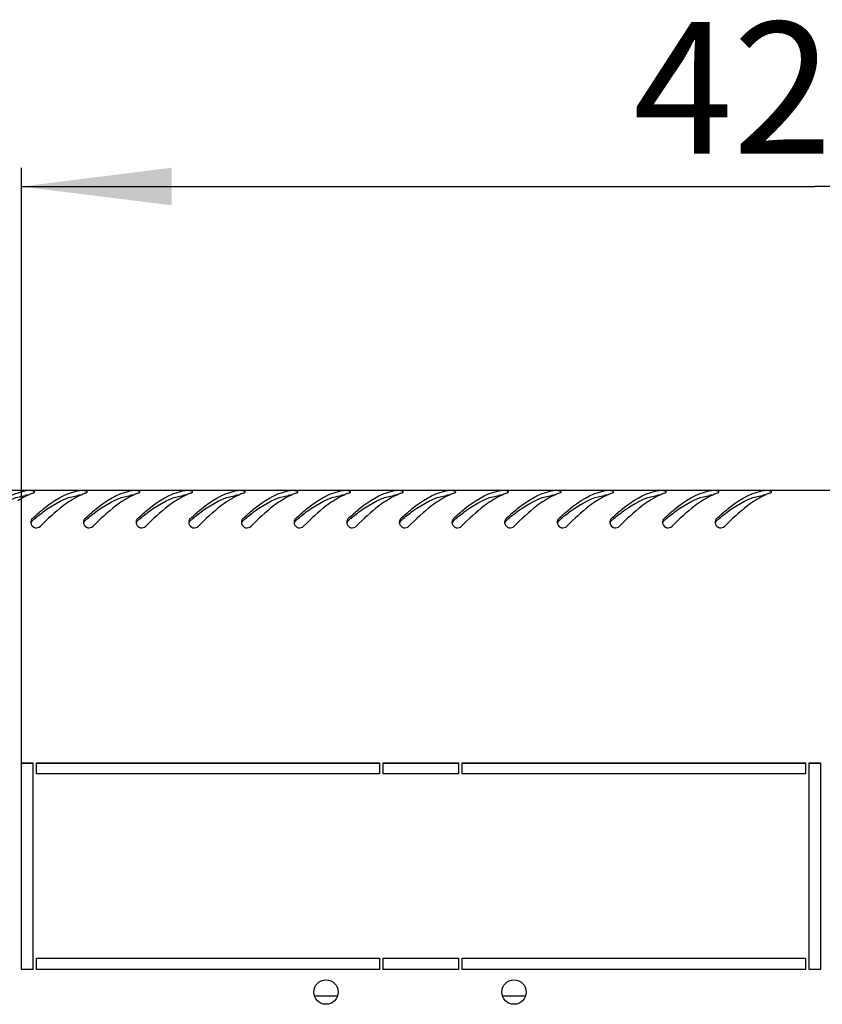
# Model space of a CAD drawing. Units: millimetres. Extents: x 0 to 594, y 0 to 420.
# Drawn here: x 34 to 55, y 95 to 121 of the extents above; entities that cross this region are included whole.
import ezdxf

# ---------------------------------------------------------------- set-up
doc = ezdxf.new("R2010")
doc.units = ezdxf.units.MM
doc.header["$LTSCALE"] = 32.67
doc.layers.get('0').update_dxf_attribs({"linetype": 'CONTINUOUS'})
doc.layers.add('02___PRT_ALL_AXES', color=7, linetype='CONTINUOUS')
doc.layers.add('07__ASM_ALL_ANNOTATION', color=7, linetype='CONTINUOUS')
doc.styles.get("Standard").update_dxf_attribs({"font": 'gost.ttf'})
doc.dimstyles.new('DIMSTYLE_5', dxfattribs={"dimtxt": 3.5, "dimasz": 4, "dimexe": 0.5, "dimexo": 0, "dimgap": 0.875, "dimtad": 1, "dimdec": 3, "dimlfac": 10, "dimtxsty": 'STANDARD', "dimblk": '_FILLED', "dimblk1": '_FILLED', "dimblk2": '_FILLED', "dimcen": 0.09, "dimadec": 0, "dimazin": 0, "dimtp": 0.8, "dimtm": 0.8, "dimtfac": 1, "dimtdec": 3, "dimtofl": 0, "dimtmove": 0, "dimatfit": 3, "dimldrblk": '_FILLED', "dimfxl": 1, "dimtolj": 1, "dimarcsym": 0})

# ---------------------------------------------------------------- blocks, each defined once
blk = doc.blocks.new('_FILLED')
at = {"color": 0, "linetype": 'ByBlock'}
blk.add_solid([(0, 0), (-1, 0.125), (-1, -0.125)], dxfattribs=at)
blk = doc.blocks.new('*D12')
at = {"layer": '07__ASM_ALL_ANNOTATION', "color": 2, "linetype": 'Continuous'}
for p, q in [((33.723, 100.978), (33.723, 116.799)), ((75.923, 100.978), (75.923, 116.799)), ((33.723, 116.299), (54.823, 116.299)), ((75.923, 116.299), (54.823, 116.299))]:
    blk.add_line(p, q, dxfattribs=at)
at = {"layer": '07__ASM_ALL_ANNOTATION', "color": 2, "linetype": 'Continuous', "xscale": 4, "yscale": 4, "zscale": 4, "rotation": 180}
blk.add_blockref('_FILLED', (33.723, 116.299), dxfattribs=at)
at = {"layer": '07__ASM_ALL_ANNOTATION', "color": 2, "linetype": 'Continuous', "xscale": 4, "yscale": 4, "zscale": 4}
blk.add_blockref('_FILLED', (75.923, 116.299), dxfattribs=at)
at = {"layer": '07__ASM_ALL_ANNOTATION', "color": 2, "linetype": 'Continuous', "insert": (53.966, 120.674), "char_height": 3.5, "width": 6.83272, "attachment_point": 2, "line_spacing_factor": 0.9}
blk.add_mtext('422', dxfattribs=at)

msp = doc.modelspace()

# ---------------------------------------------------------------- linework, layer by layer
at = {"color": 3, "linetype": 'Continuous'}
msp.add_line((25.31331, 108.22838), (84.33331, 108.22838), dxfattribs=at)
at = {"color": 7, "linetype": 'Continuous'}
for p, q in [((34.02331, 100.95338), (33.72331, 100.95338)), ((43.24831, 100.95338), (34.12331, 100.95338)), ((45.34831, 100.95338), (43.34831, 100.95338)), ((54.57331, 100.95338), (45.44831, 100.95338)), ((54.97331, 100.95338), (54.67331, 100.95338))]:
    msp.add_line(p, q, dxfattribs=at)
at = {"color": 3, "linetype": 'Continuous'}
for centre, radius, start, end in [((34.07089, 106.8997), 1.32946, 100.907582, 102.506077), ((34.59004, 106.58709), 1.6566, 109.705354, 113.644832), ((35.47089, 106.8997), 1.32946, 100.907582, 102.506077), ((35.99004, 106.58709), 1.6566, 109.705354, 113.644832), ((36.87089, 106.8997), 1.32946, 100.907582, 102.506077), ((37.39004, 106.58709), 1.6566, 109.705354, 113.644832), ((38.27089, 106.8997), 1.32946, 100.907582, 102.506077), ((38.79004, 106.58709), 1.6566, 109.705354, 113.644832), ((39.67089, 106.8997), 1.32946, 100.907582, 102.506077), ((40.19004, 106.58709), 1.6566, 109.705354, 113.644832), ((41.07089, 106.8997), 1.32946, 100.907582, 102.506077), ((41.59004, 106.58709), 1.6566, 109.705354, 113.644832), ((42.47089, 106.8997), 1.32946, 100.907582, 102.506077), ((42.99004, 106.58709), 1.6566, 109.705354, 113.644832), ((43.87089, 106.8997), 1.32946, 100.907582, 102.506077), ((44.39004, 106.58709), 1.6566, 109.705354, 113.644832), ((45.27089, 106.8997), 1.32946, 100.907582, 102.506077), ((45.79004, 106.58709), 1.6566, 109.705354, 113.644832), ((46.67089, 106.8997), 1.32946, 100.907582, 102.506077), ((47.19004, 106.58709), 1.6566, 109.705354, 113.644832), ((48.07089, 106.8997), 1.32946, 100.907582, 102.506077), ((48.59004, 106.58709), 1.6566, 109.705354, 113.644832), ((49.47089, 106.8997), 1.32946, 100.907582, 102.506077), ((49.99004, 106.58709), 1.6566, 109.705354, 113.644832), ((50.87089, 106.8997), 1.32946, 100.907582, 102.506077), ((51.39004, 106.58709), 1.6566, 109.705354, 113.644832), ((52.27089, 106.8997), 1.32946, 100.907582, 102.506077), ((52.79004, 106.58709), 1.6566, 109.705354, 113.644832), ((53.67089, 106.8997), 1.32946, 100.907582, 102.506077), ((54.19004, 106.58709), 1.6566, 109.705354, 113.644832), ((34.69746, 106.34529), 1.92122, 114.993681, 116.566712), ((34.65254, 106.44149), 1.81505, 113.608747, 114.991371), ((36.09746, 106.34529), 1.92122, 114.993681, 116.566712), ((36.05254, 106.44149), 1.81505, 113.608747, 114.991371), ((37.49746, 106.34529), 1.92122, 114.993681, 116.566712), ((37.45254, 106.44149), 1.81505, 113.608747, 114.991371), ((38.89746, 106.34529), 1.92122, 114.993681, 116.566712), ((38.85254, 106.44149), 1.81505, 113.608747, 114.991371), ((40.29746, 106.34529), 1.92122, 114.993681, 116.566712), ((40.25254, 106.44149), 1.81505, 113.608747, 114.991371), ((41.69746, 106.34529), 1.92122, 114.993681, 116.566712), ((41.65254, 106.44149), 1.81505, 113.608747, 114.991371), ((43.09746, 106.34529), 1.92122, 114.993681, 116.566712), ((43.05254, 106.44149), 1.81505, 113.608747, 114.991371), ((44.49746, 106.34529), 1.92122, 114.993681, 116.566712), ((44.45254, 106.44149), 1.81505, 113.608747, 114.991371), ((45.89746, 106.34529), 1.92122, 114.993681, 116.566712), ((45.85254, 106.44149), 1.81505, 113.608747, 114.991371), ((47.29746, 106.34529), 1.92122, 114.993681, 116.566712), ((47.25254, 106.44149), 1.81505, 113.608747, 114.991371), ((48.69746, 106.34529), 1.92122, 114.993681, 116.566712), ((48.65254, 106.44149), 1.81505, 113.608747, 114.991371), ((50.09746, 106.34529), 1.92122, 114.993681, 116.566712), ((50.05254, 106.44149), 1.81505, 113.608747, 114.991371), ((51.49746, 106.34529), 1.92122, 114.993681, 116.566712), ((51.45254, 106.44149), 1.81505, 113.608747, 114.991371), ((52.89746, 106.34529), 1.92122, 114.993681, 116.566712), ((52.85254, 106.44149), 1.81505, 113.608747, 114.991371), ((54.29746, 106.34529), 1.92122, 114.993681, 116.566712), ((54.25254, 106.44149), 1.81505, 113.608747, 114.991371), ((34.11301, 107.37111), 0.13953, 164.562782, 180.099862), ((34.11838, 107.37099), 0.14491, 180.049767, 189.138707), ((34.12064, 107.37133), 0.14719, 189.129558, 196.379219), ((35.51301, 107.37111), 0.13953, 164.562782, 180.099862), ((35.51838, 107.37099), 0.14491, 180.049767, 189.138707), ((35.52064, 107.37133), 0.14719, 189.129558, 196.379219), ((36.91301, 107.37111), 0.13953, 164.562782, 180.099862), ((36.91838, 107.37099), 0.14491, 180.049767, 189.138707), ((36.92064, 107.37133), 0.14719, 189.129558, 196.379219), ((38.31301, 107.37111), 0.13953, 164.562782, 180.099862), ((38.31838, 107.37099), 0.14491, 180.049767, 189.138707), ((38.32064, 107.37133), 0.14719, 189.129558, 196.379219), ((39.71301, 107.37111), 0.13953, 164.562782, 180.099862), ((39.71838, 107.37099), 0.14491, 180.049767, 189.138707), ((39.72064, 107.37133), 0.14719, 189.129558, 196.379219), ((41.11301, 107.37111), 0.13953, 164.562782, 180.099862), ((41.11838, 107.37099), 0.14491, 180.049767, 189.138707), ((41.12064, 107.37133), 0.14719, 189.129558, 196.379219), ((42.51301, 107.37111), 0.13953, 164.562782, 180.099862), ((42.51838, 107.37099), 0.14491, 180.049767, 189.138707), ((42.52064, 107.37133), 0.14719, 189.129558, 196.379219), ((43.91301, 107.37111), 0.13953, 164.562782, 180.099862), ((43.91838, 107.37099), 0.14491, 180.049767, 189.138707), ((43.92064, 107.37133), 0.14719, 189.129558, 196.379219), ((45.31301, 107.37111), 0.13953, 164.562782, 180.099862), ((45.31838, 107.37099), 0.14491, 180.049767, 189.138707), ((45.32064, 107.37133), 0.14719, 189.129558, 196.379219), ((46.71301, 107.37111), 0.13953, 164.562782, 180.099862), ((46.71838, 107.37099), 0.14491, 180.049767, 189.138707), ((46.72064, 107.37133), 0.14719, 189.129558, 196.379219), ((48.11301, 107.37111), 0.13953, 164.562782, 180.099862), ((48.11838, 107.37099), 0.14491, 180.049767, 189.138707), ((48.12064, 107.37133), 0.14719, 189.129558, 196.379219), ((49.51301, 107.37111), 0.13953, 164.562782, 180.099862), ((49.51838, 107.37099), 0.14491, 180.049767, 189.138707), ((49.52064, 107.37133), 0.14719, 189.129558, 196.379219), ((50.91301, 107.37111), 0.13953, 164.562782, 180.099862), ((50.91838, 107.37099), 0.14491, 180.049767, 189.138707), ((50.92064, 107.37133), 0.14719, 189.129558, 196.379219), ((52.31301, 107.37111), 0.13953, 164.562782, 180.099862), ((52.31838, 107.37099), 0.14491, 180.049767, 189.138707), ((52.32064, 107.37133), 0.14719, 189.129558, 196.379219)]:
    msp.add_arc(centre, radius, start, end, dxfattribs=at)
at = {"color": 7, "linetype": 'Continuous'}
for centre in [(38.33268, 102.38198), (39.73268, 102.38198), (41.13268, 102.38198), (42.53268, 102.38198), (43.93268, 102.38198), (45.33268, 102.38198), (46.73268, 102.38198), (48.13268, 102.38198), (49.53268, 102.38198), (50.93268, 102.38198), (52.33268, 102.38198), (53.73268, 102.38198), (55.13268, 102.38198), (56.53268, 102.38198)]:
    msp.add_arc(centre, 6.6325, 130.296487, 130.590544, dxfattribs=at)
at = {"color": 3, "linetype": 'Continuous'}
for points, knots in [([(32.61725, 107.47233), (32.71151, 107.56086), (33.05306, 107.86491), (33.46009, 108.12601), (33.78301, 108.19762)], [0, 0, 0, 0, 0.28107324, 1, 1, 1, 1]), ([(33.88526, 108.21194), (33.87334, 108.2114), (33.85128, 108.20991), (33.82932, 108.20707), (33.81933, 108.20514)], [0, 0, 0, 0, 0.53978246, 1, 1, 1, 1]), ([(34.01725, 107.47233), (34.11151, 107.56086), (34.45306, 107.86491), (34.86009, 108.12601), (35.18301, 108.19762)], [0, 0, 0, 0, 0.28107324, 1, 1, 1, 1]), ([(34.07523, 108.18025), (34.07522, 108.18656), (34.05823, 108.20084), (34.04098, 108.2034), (34.02928, 108.20555)], [0, 0, 0, 0, 0.34664764, 1, 1, 1, 1]), ([(34.03146, 108.14668), (34.03966, 108.14961), (34.05344, 108.15557), (34.06605, 108.16429), (34.0702, 108.16903)], [0, 0, 0, 0, 0.58036557, 1, 1, 1, 1]), ([(34.0702, 108.16903), (34.0717, 108.17075), (34.07416, 108.17419), (34.07523, 108.17837), (34.07523, 108.18025)], [0, 0, 0, 0, 0.54827257, 1, 1, 1, 1]), ([(35.28526, 108.21194), (35.27334, 108.2114), (35.25128, 108.20991), (35.22932, 108.20707), (35.21933, 108.20514)], [0, 0, 0, 0, 0.53978246, 1, 1, 1, 1]), ([(35.41725, 107.47233), (35.51151, 107.56086), (35.85306, 107.86491), (36.26009, 108.12601), (36.58301, 108.19762)], [0, 0, 0, 0, 0.28107324, 1, 1, 1, 1]), ([(35.47523, 108.18025), (35.47522, 108.18656), (35.45823, 108.20084), (35.44098, 108.2034), (35.42928, 108.20555)], [0, 0, 0, 0, 0.34664764, 1, 1, 1, 1]), ([(35.43146, 108.14668), (35.43966, 108.14961), (35.45344, 108.15557), (35.46605, 108.16429), (35.4702, 108.16903)], [0, 0, 0, 0, 0.58036557, 1, 1, 1, 1]), ([(35.4702, 108.16903), (35.4717, 108.17075), (35.47416, 108.17419), (35.47523, 108.17837), (35.47523, 108.18025)], [0, 0, 0, 0, 0.54827257, 1, 1, 1, 1]), ([(36.68526, 108.21194), (36.67334, 108.2114), (36.65128, 108.20991), (36.62932, 108.20707), (36.61933, 108.20514)], [0, 0, 0, 0, 0.53978246, 1, 1, 1, 1]), ([(36.81725, 107.47233), (36.91151, 107.56086), (37.25306, 107.86491), (37.66009, 108.12601), (37.98301, 108.19762)], [0, 0, 0, 0, 0.28107324, 1, 1, 1, 1]), ([(36.87523, 108.18025), (36.87522, 108.18656), (36.85823, 108.20084), (36.84098, 108.2034), (36.82928, 108.20555)], [0, 0, 0, 0, 0.34664764, 1, 1, 1, 1]), ([(36.83146, 108.14668), (36.83966, 108.14961), (36.85344, 108.15557), (36.86605, 108.16429), (36.8702, 108.16903)], [0, 0, 0, 0, 0.58036557, 1, 1, 1, 1]), ([(36.8702, 108.16903), (36.8717, 108.17075), (36.87416, 108.17419), (36.87523, 108.17837), (36.87523, 108.18025)], [0, 0, 0, 0, 0.54827257, 1, 1, 1, 1]), ([(38.08526, 108.21194), (38.07334, 108.2114), (38.05128, 108.20991), (38.02932, 108.20707), (38.01933, 108.20514)], [0, 0, 0, 0, 0.53978246, 1, 1, 1, 1]), ([(38.21725, 107.47233), (38.31151, 107.56086), (38.65306, 107.86491), (39.06009, 108.12601), (39.38301, 108.19762)], [0, 0, 0, 0, 0.28107324, 1, 1, 1, 1]), ([(38.27523, 108.18025), (38.27522, 108.18656), (38.25823, 108.20084), (38.24098, 108.2034), (38.22928, 108.20555)], [0, 0, 0, 0, 0.34664764, 1, 1, 1, 1]), ([(38.23146, 108.14668), (38.23966, 108.14961), (38.25344, 108.15557), (38.26605, 108.16429), (38.2702, 108.16903)], [0, 0, 0, 0, 0.58036557, 1, 1, 1, 1]), ([(38.2702, 108.16903), (38.2717, 108.17075), (38.27416, 108.17419), (38.27523, 108.17837), (38.27523, 108.18025)], [0, 0, 0, 0, 0.54827257, 1, 1, 1, 1]), ([(39.48526, 108.21194), (39.47334, 108.2114), (39.45128, 108.20991), (39.42932, 108.20707), (39.41933, 108.20514)], [0, 0, 0, 0, 0.53978246, 1, 1, 1, 1]), ([(39.61725, 107.47233), (39.71151, 107.56086), (40.05306, 107.86491), (40.46009, 108.12601), (40.78301, 108.19762)], [0, 0, 0, 0, 0.28107324, 1, 1, 1, 1]), ([(39.67523, 108.18025), (39.67522, 108.18656), (39.65823, 108.20084), (39.64098, 108.2034), (39.62928, 108.20555)], [0, 0, 0, 0, 0.34664764, 1, 1, 1, 1]), ([(39.63146, 108.14668), (39.63966, 108.14961), (39.65344, 108.15557), (39.66605, 108.16429), (39.6702, 108.16903)], [0, 0, 0, 0, 0.58036557, 1, 1, 1, 1]), ([(39.6702, 108.16903), (39.6717, 108.17075), (39.67416, 108.17419), (39.67523, 108.17837), (39.67523, 108.18025)], [0, 0, 0, 0, 0.54827257, 1, 1, 1, 1]), ([(40.88526, 108.21194), (40.87334, 108.2114), (40.85128, 108.20991), (40.82932, 108.20707), (40.81933, 108.20514)], [0, 0, 0, 0, 0.53978246, 1, 1, 1, 1]), ([(41.01725, 107.47233), (41.11151, 107.56086), (41.45306, 107.86491), (41.86009, 108.12601), (42.18301, 108.19762)], [0, 0, 0, 0, 0.28107324, 1, 1, 1, 1]), ([(41.07523, 108.18025), (41.07522, 108.18656), (41.05823, 108.20084), (41.04098, 108.2034), (41.02928, 108.20555)], [0, 0, 0, 0, 0.34664764, 1, 1, 1, 1]), ([(41.03146, 108.14668), (41.03966, 108.14961), (41.05344, 108.15557), (41.06605, 108.16429), (41.0702, 108.16903)], [0, 0, 0, 0, 0.58036557, 1, 1, 1, 1]), ([(41.0702, 108.16903), (41.0717, 108.17075), (41.07416, 108.17419), (41.07523, 108.17837), (41.07523, 108.18025)], [0, 0, 0, 0, 0.54827257, 1, 1, 1, 1]), ([(42.28526, 108.21194), (42.27334, 108.2114), (42.25128, 108.20991), (42.22932, 108.20707), (42.21933, 108.20514)], [0, 0, 0, 0, 0.53978246, 1, 1, 1, 1]), ([(42.41725, 107.47233), (42.51151, 107.56086), (42.85306, 107.86491), (43.26009, 108.12601), (43.58301, 108.19762)], [0, 0, 0, 0, 0.28107324, 1, 1, 1, 1]), ([(42.47523, 108.18025), (42.47522, 108.18656), (42.45823, 108.20084), (42.44098, 108.2034), (42.42928, 108.20555)], [0, 0, 0, 0, 0.34664764, 1, 1, 1, 1]), ([(42.43146, 108.14668), (42.43966, 108.14961), (42.45344, 108.15557), (42.46605, 108.16429), (42.4702, 108.16903)], [0, 0, 0, 0, 0.58036557, 1, 1, 1, 1]), ([(42.4702, 108.16903), (42.4717, 108.17075), (42.47416, 108.17419), (42.47523, 108.17837), (42.47523, 108.18025)], [0, 0, 0, 0, 0.54827257, 1, 1, 1, 1]), ([(43.68526, 108.21194), (43.67334, 108.2114), (43.65128, 108.20991), (43.62932, 108.20707), (43.61933, 108.20514)], [0, 0, 0, 0, 0.53978246, 1, 1, 1, 1]), ([(43.81725, 107.47233), (43.91151, 107.56086), (44.25306, 107.86491), (44.66009, 108.12601), (44.98301, 108.19762)], [0, 0, 0, 0, 0.28107324, 1, 1, 1, 1]), ([(43.87523, 108.18025), (43.87522, 108.18656), (43.85823, 108.20084), (43.84098, 108.2034), (43.82928, 108.20555)], [0, 0, 0, 0, 0.34664764, 1, 1, 1, 1]), ([(43.83146, 108.14668), (43.83966, 108.14961), (43.85344, 108.15557), (43.86605, 108.16429), (43.8702, 108.16903)], [0, 0, 0, 0, 0.58036557, 1, 1, 1, 1]), ([(43.8702, 108.16903), (43.8717, 108.17075), (43.87416, 108.17419), (43.87523, 108.17837), (43.87523, 108.18025)], [0, 0, 0, 0, 0.54827257, 1, 1, 1, 1]), ([(45.08526, 108.21194), (45.07334, 108.2114), (45.05128, 108.20991), (45.02932, 108.20707), (45.01933, 108.20514)], [0, 0, 0, 0, 0.53978246, 1, 1, 1, 1]), ([(45.21725, 107.47233), (45.31151, 107.56086), (45.65306, 107.86491), (46.06009, 108.12601), (46.38301, 108.19762)], [0, 0, 0, 0, 0.28107324, 1, 1, 1, 1]), ([(45.27523, 108.18025), (45.27522, 108.18656), (45.25823, 108.20084), (45.24098, 108.2034), (45.22928, 108.20555)], [0, 0, 0, 0, 0.34664764, 1, 1, 1, 1]), ([(45.23146, 108.14668), (45.23966, 108.14961), (45.25344, 108.15557), (45.26605, 108.16429), (45.2702, 108.16903)], [0, 0, 0, 0, 0.58036557, 1, 1, 1, 1]), ([(45.2702, 108.16903), (45.2717, 108.17075), (45.27416, 108.17419), (45.27523, 108.17837), (45.27523, 108.18025)], [0, 0, 0, 0, 0.54827257, 1, 1, 1, 1]), ([(46.48526, 108.21194), (46.47334, 108.2114), (46.45128, 108.20991), (46.42932, 108.20707), (46.41933, 108.20514)], [0, 0, 0, 0, 0.53978246, 1, 1, 1, 1]), ([(46.61725, 107.47233), (46.71151, 107.56086), (47.05306, 107.86491), (47.46009, 108.12601), (47.78301, 108.19762)], [0, 0, 0, 0, 0.28107324, 1, 1, 1, 1]), ([(46.67523, 108.18025), (46.67522, 108.18656), (46.65823, 108.20084), (46.64098, 108.2034), (46.62928, 108.20555)], [0, 0, 0, 0, 0.34664764, 1, 1, 1, 1]), ([(46.63146, 108.14668), (46.63966, 108.14961), (46.65344, 108.15557), (46.66605, 108.16429), (46.6702, 108.16903)], [0, 0, 0, 0, 0.58036557, 1, 1, 1, 1]), ([(46.6702, 108.16903), (46.6717, 108.17075), (46.67416, 108.17419), (46.67523, 108.17837), (46.67523, 108.18025)], [0, 0, 0, 0, 0.54827257, 1, 1, 1, 1]), ([(47.88526, 108.21194), (47.87334, 108.2114), (47.85128, 108.20991), (47.82932, 108.20707), (47.81933, 108.20514)], [0, 0, 0, 0, 0.53978246, 1, 1, 1, 1]), ([(48.01725, 107.47233), (48.11151, 107.56086), (48.45306, 107.86491), (48.86009, 108.12601), (49.18301, 108.19762)], [0, 0, 0, 0, 0.28107324, 1, 1, 1, 1]), ([(48.07523, 108.18025), (48.07522, 108.18656), (48.05823, 108.20084), (48.04098, 108.2034), (48.02928, 108.20555)], [0, 0, 0, 0, 0.34664764, 1, 1, 1, 1]), ([(48.03146, 108.14668), (48.03966, 108.14961), (48.05344, 108.15557), (48.06605, 108.16429), (48.0702, 108.16903)], [0, 0, 0, 0, 0.58036557, 1, 1, 1, 1]), ([(48.0702, 108.16903), (48.0717, 108.17075), (48.07416, 108.17419), (48.07523, 108.17837), (48.07523, 108.18025)], [0, 0, 0, 0, 0.54827257, 1, 1, 1, 1]), ([(49.28526, 108.21194), (49.27334, 108.2114), (49.25128, 108.20991), (49.22932, 108.20707), (49.21933, 108.20514)], [0, 0, 0, 0, 0.53978246, 1, 1, 1, 1]), ([(49.41725, 107.47233), (49.51151, 107.56086), (49.85306, 107.86491), (50.26009, 108.12601), (50.58301, 108.19762)], [0, 0, 0, 0, 0.28107324, 1, 1, 1, 1]), ([(49.47523, 108.18025), (49.47522, 108.18656), (49.45823, 108.20084), (49.44098, 108.2034), (49.42928, 108.20555)], [0, 0, 0, 0, 0.34664764, 1, 1, 1, 1]), ([(49.43146, 108.14668), (49.43966, 108.14961), (49.45344, 108.15557), (49.46605, 108.16429), (49.4702, 108.16903)], [0, 0, 0, 0, 0.58036557, 1, 1, 1, 1]), ([(49.4702, 108.16903), (49.4717, 108.17075), (49.47416, 108.17419), (49.47523, 108.17837), (49.47523, 108.18025)], [0, 0, 0, 0, 0.54827257, 1, 1, 1, 1]), ([(50.68526, 108.21194), (50.67334, 108.2114), (50.65128, 108.20991), (50.62932, 108.20707), (50.61933, 108.20514)], [0, 0, 0, 0, 0.53978246, 1, 1, 1, 1]), ([(50.81725, 107.47233), (50.91151, 107.56086), (51.25306, 107.86491), (51.66009, 108.12601), (51.98301, 108.19762)], [0, 0, 0, 0, 0.28107324, 1, 1, 1, 1]), ([(50.87523, 108.18025), (50.87522, 108.18656), (50.85823, 108.20084), (50.84098, 108.2034), (50.82928, 108.20555)], [0, 0, 0, 0, 0.34664764, 1, 1, 1, 1]), ([(50.83146, 108.14668), (50.83966, 108.14961), (50.85344, 108.15557), (50.86605, 108.16429), (50.8702, 108.16903)], [0, 0, 0, 0, 0.58036557, 1, 1, 1, 1]), ([(50.8702, 108.16903), (50.8717, 108.17075), (50.87416, 108.17419), (50.87523, 108.17837), (50.87523, 108.18025)], [0, 0, 0, 0, 0.54827257, 1, 1, 1, 1]), ([(52.08526, 108.21194), (52.07334, 108.2114), (52.05128, 108.20991), (52.02932, 108.20707), (52.01933, 108.20514)], [0, 0, 0, 0, 0.53978246, 1, 1, 1, 1]), ([(52.21725, 107.47233), (52.31151, 107.56086), (52.65306, 107.86491), (53.06009, 108.12601), (53.38301, 108.19762)], [0, 0, 0, 0, 0.28107324, 1, 1, 1, 1]), ([(52.27523, 108.18025), (52.27522, 108.18656), (52.25823, 108.20084), (52.24098, 108.2034), (52.22928, 108.20555)], [0, 0, 0, 0, 0.34664764, 1, 1, 1, 1]), ([(52.23146, 108.14668), (52.23966, 108.14961), (52.25344, 108.15557), (52.26605, 108.16429), (52.2702, 108.16903)], [0, 0, 0, 0, 0.58036557, 1, 1, 1, 1]), ([(52.2702, 108.16903), (52.2717, 108.17075), (52.27416, 108.17419), (52.27523, 108.17837), (52.27523, 108.18025)], [0, 0, 0, 0, 0.54827257, 1, 1, 1, 1]), ([(53.48526, 108.21194), (53.47334, 108.2114), (53.45128, 108.20991), (53.42932, 108.20707), (53.41933, 108.20514)], [0, 0, 0, 0, 0.53978246, 1, 1, 1, 1]), ([(53.67523, 108.18025), (53.67522, 108.18656), (53.65823, 108.20084), (53.64098, 108.2034), (53.62928, 108.20555)], [0, 0, 0, 0, 0.34664764, 1, 1, 1, 1]), ([(53.63146, 108.14668), (53.63966, 108.14961), (53.65344, 108.15557), (53.66605, 108.16429), (53.6702, 108.16903)], [0, 0, 0, 0, 0.58036557, 1, 1, 1, 1]), ([(53.6702, 108.16903), (53.6717, 108.17075), (53.67416, 108.17419), (53.67523, 108.17837), (53.67523, 108.18025)], [0, 0, 0, 0, 0.54827257, 1, 1, 1, 1]), ([(35.03078, 107.94531), (34.96208, 107.90143), (34.67535, 107.69877), (34.41942, 107.4565), (34.22938, 107.26591)], [0, 0, 0, 0, 0.23247403, 1, 1, 1, 1]), ([(36.43078, 107.94531), (36.36208, 107.90143), (36.07535, 107.69877), (35.81942, 107.4565), (35.62938, 107.26591)], [0, 0, 0, 0, 0.23247403, 1, 1, 1, 1]), ([(37.83078, 107.94531), (37.76208, 107.90143), (37.47535, 107.69877), (37.21942, 107.4565), (37.02938, 107.26591)], [0, 0, 0, 0, 0.23247403, 1, 1, 1, 1]), ([(39.23078, 107.94531), (39.16208, 107.90143), (38.87535, 107.69877), (38.61942, 107.4565), (38.42938, 107.26591)], [0, 0, 0, 0, 0.23247403, 1, 1, 1, 1]), ([(40.63078, 107.94531), (40.56208, 107.90143), (40.27535, 107.69877), (40.01942, 107.4565), (39.82938, 107.26591)], [0, 0, 0, 0, 0.23247403, 1, 1, 1, 1]), ([(42.03078, 107.94531), (41.96208, 107.90143), (41.67535, 107.69877), (41.41942, 107.4565), (41.22938, 107.26591)], [0, 0, 0, 0, 0.23247403, 1, 1, 1, 1]), ([(43.43078, 107.94531), (43.36208, 107.90143), (43.07535, 107.69877), (42.81942, 107.4565), (42.62938, 107.26591)], [0, 0, 0, 0, 0.23247403, 1, 1, 1, 1]), ([(44.83078, 107.94531), (44.76208, 107.90143), (44.47535, 107.69877), (44.21942, 107.4565), (44.02938, 107.26591)], [0, 0, 0, 0, 0.23247403, 1, 1, 1, 1]), ([(46.23078, 107.94531), (46.16208, 107.90143), (45.87535, 107.69877), (45.61942, 107.4565), (45.42938, 107.26591)], [0, 0, 0, 0, 0.23247403, 1, 1, 1, 1]), ([(47.63078, 107.94531), (47.56208, 107.90143), (47.27535, 107.69877), (47.01942, 107.4565), (46.82938, 107.26591)], [0, 0, 0, 0, 0.23247403, 1, 1, 1, 1]), ([(49.03078, 107.94531), (48.96208, 107.90143), (48.67535, 107.69877), (48.41942, 107.4565), (48.22938, 107.26591)], [0, 0, 0, 0, 0.23247403, 1, 1, 1, 1]), ([(50.43078, 107.94531), (50.36208, 107.90143), (50.07535, 107.69877), (49.81942, 107.4565), (49.62938, 107.26591)], [0, 0, 0, 0, 0.23247403, 1, 1, 1, 1]), ([(51.83078, 107.94531), (51.76208, 107.90143), (51.47535, 107.69877), (51.21942, 107.4565), (51.02938, 107.26591)], [0, 0, 0, 0, 0.23247403, 1, 1, 1, 1]), ([(53.23078, 107.94531), (53.16208, 107.90143), (52.87535, 107.69877), (52.61942, 107.4565), (52.42938, 107.26591)], [0, 0, 0, 0, 0.23247403, 1, 1, 1, 1])]:
    msp.add_open_spline(points, degree=3, knots=knots, dxfattribs=at)
for points in [[(34.02928, 108.20555), (33.98201, 108.21423), (33.93327, 108.21412), (33.88526, 108.21194)], [(35.42928, 108.20555), (35.38201, 108.21423), (35.33327, 108.21412), (35.28526, 108.21194)], [(36.82928, 108.20555), (36.78201, 108.21423), (36.73327, 108.21412), (36.68526, 108.21194)], [(38.22928, 108.20555), (38.18201, 108.21423), (38.13327, 108.21412), (38.08526, 108.21194)], [(39.62928, 108.20555), (39.58201, 108.21423), (39.53327, 108.21412), (39.48526, 108.21194)], [(41.02928, 108.20555), (40.98201, 108.21423), (40.93327, 108.21412), (40.88526, 108.21194)], [(42.42928, 108.20555), (42.38201, 108.21423), (42.33327, 108.21412), (42.28526, 108.21194)], [(43.82928, 108.20555), (43.78201, 108.21423), (43.73327, 108.21412), (43.68526, 108.21194)], [(45.22928, 108.20555), (45.18201, 108.21423), (45.13327, 108.21412), (45.08526, 108.21194)], [(46.62928, 108.20555), (46.58201, 108.21423), (46.53327, 108.21412), (46.48526, 108.21194)], [(48.02928, 108.20555), (47.98201, 108.21423), (47.93327, 108.21412), (47.88526, 108.21194)], [(49.42928, 108.20555), (49.38201, 108.21423), (49.33327, 108.21412), (49.28526, 108.21194)], [(50.82928, 108.20555), (50.78201, 108.21423), (50.73327, 108.21412), (50.68526, 108.21194)], [(52.22928, 108.20555), (52.18201, 108.21423), (52.13327, 108.21412), (52.08526, 108.21194)], [(53.62928, 108.20555), (53.58201, 108.21423), (53.53327, 108.21412), (53.48526, 108.21194)], [(33.83822, 108.06366), (33.76701, 108.02806), (33.69787, 107.98816), (33.63078, 107.94531)], [(35.23822, 108.06366), (35.16701, 108.02806), (35.09787, 107.98816), (35.03078, 107.94531)], [(36.63822, 108.06366), (36.56701, 108.02806), (36.49787, 107.98816), (36.43078, 107.94531)], [(38.03822, 108.06366), (37.96701, 108.02806), (37.89787, 107.98816), (37.83078, 107.94531)], [(39.43822, 108.06366), (39.36701, 108.02806), (39.29787, 107.98816), (39.23078, 107.94531)], [(40.83822, 108.06366), (40.76701, 108.02806), (40.69787, 107.98816), (40.63078, 107.94531)], [(42.23822, 108.06366), (42.16701, 108.02806), (42.09787, 107.98816), (42.03078, 107.94531)], [(43.63822, 108.06366), (43.56701, 108.02806), (43.49787, 107.98816), (43.43078, 107.94531)], [(45.03822, 108.06366), (44.96701, 108.02806), (44.89787, 107.98816), (44.83078, 107.94531)], [(46.43822, 108.06366), (46.36701, 108.02806), (46.29787, 107.98816), (46.23078, 107.94531)], [(47.83822, 108.06366), (47.76701, 108.02806), (47.69787, 107.98816), (47.63078, 107.94531)], [(49.23822, 108.06366), (49.16701, 108.02806), (49.09787, 107.98816), (49.03078, 107.94531)], [(50.63822, 108.06366), (50.56701, 108.02806), (50.49787, 107.98816), (50.43078, 107.94531)], [(52.03822, 108.06366), (51.96701, 108.02806), (51.89787, 107.98816), (51.83078, 107.94531)], [(53.43822, 108.06366), (53.36701, 108.02806), (53.29787, 107.98816), (53.23078, 107.94531)], [(34.01725, 107.47233), (33.99905, 107.45525), (33.98518, 107.4323), (33.97851, 107.40825)], [(35.41725, 107.47233), (35.39905, 107.45525), (35.38518, 107.4323), (35.37851, 107.40825)], [(36.81725, 107.47233), (36.79905, 107.45525), (36.78518, 107.4323), (36.77851, 107.40825)], [(38.21725, 107.47233), (38.19905, 107.45525), (38.18518, 107.4323), (38.17851, 107.40825)], [(39.61725, 107.47233), (39.59905, 107.45525), (39.58518, 107.4323), (39.57851, 107.40825)], [(41.01725, 107.47233), (40.99905, 107.45525), (40.98518, 107.4323), (40.97851, 107.40825)], [(42.41725, 107.47233), (42.39905, 107.45525), (42.38518, 107.4323), (42.37851, 107.40825)], [(43.81725, 107.47233), (43.79905, 107.45525), (43.78518, 107.4323), (43.77851, 107.40825)], [(45.21725, 107.47233), (45.19905, 107.45525), (45.18518, 107.4323), (45.17851, 107.40825)], [(46.61725, 107.47233), (46.59905, 107.45525), (46.58518, 107.4323), (46.57851, 107.40825)], [(48.01725, 107.47233), (47.99905, 107.45525), (47.98518, 107.4323), (47.97851, 107.40825)], [(49.41725, 107.47233), (49.39905, 107.45525), (49.38518, 107.4323), (49.37851, 107.40825)], [(50.81725, 107.47233), (50.79905, 107.45525), (50.78518, 107.4323), (50.77851, 107.40825)], [(52.21725, 107.47233), (52.19905, 107.45525), (52.18518, 107.4323), (52.17851, 107.40825)], [(33.97942, 107.32982), (33.99337, 107.28234), (34.03815, 107.23888), (34.08607, 107.22653)], [(34.08607, 107.22653), (34.13404, 107.21416), (34.1944, 107.23083), (34.22938, 107.26591)], [(35.37942, 107.32982), (35.39337, 107.28234), (35.43815, 107.23888), (35.48607, 107.22653)], [(35.48607, 107.22653), (35.53404, 107.21416), (35.5944, 107.23083), (35.62938, 107.26591)], [(36.77942, 107.32982), (36.79337, 107.28234), (36.83815, 107.23888), (36.88607, 107.22653)], [(36.88607, 107.22653), (36.93404, 107.21416), (36.9944, 107.23083), (37.02938, 107.26591)], [(38.17942, 107.32982), (38.19337, 107.28234), (38.23815, 107.23888), (38.28607, 107.22653)], [(38.28607, 107.22653), (38.33404, 107.21416), (38.3944, 107.23083), (38.42938, 107.26591)], [(39.57942, 107.32982), (39.59337, 107.28234), (39.63815, 107.23888), (39.68607, 107.22653)], [(39.68607, 107.22653), (39.73404, 107.21416), (39.7944, 107.23083), (39.82938, 107.26591)], [(40.97942, 107.32982), (40.99337, 107.28234), (41.03815, 107.23888), (41.08607, 107.22653)], [(41.08607, 107.22653), (41.13404, 107.21416), (41.1944, 107.23083), (41.22938, 107.26591)], [(42.37942, 107.32982), (42.39337, 107.28234), (42.43815, 107.23888), (42.48607, 107.22653)], [(42.48607, 107.22653), (42.53404, 107.21416), (42.5944, 107.23083), (42.62938, 107.26591)], [(43.77942, 107.32982), (43.79337, 107.28234), (43.83815, 107.23888), (43.88607, 107.22653)], [(43.88607, 107.22653), (43.93404, 107.21416), (43.9944, 107.23083), (44.02938, 107.26591)], [(45.17942, 107.32982), (45.19337, 107.28234), (45.23815, 107.23888), (45.28607, 107.22653)], [(45.28607, 107.22653), (45.33404, 107.21416), (45.3944, 107.23083), (45.42938, 107.26591)], [(46.57942, 107.32982), (46.59337, 107.28234), (46.63815, 107.23888), (46.68607, 107.22653)], [(46.68607, 107.22653), (46.73404, 107.21416), (46.7944, 107.23083), (46.82938, 107.26591)], [(47.97942, 107.32982), (47.99337, 107.28234), (48.03815, 107.23888), (48.08607, 107.22653)], [(48.08607, 107.22653), (48.13404, 107.21416), (48.1944, 107.23083), (48.22938, 107.26591)], [(49.37942, 107.32982), (49.39337, 107.28234), (49.43815, 107.23888), (49.48607, 107.22653)], [(49.48607, 107.22653), (49.53404, 107.21416), (49.5944, 107.23083), (49.62938, 107.26591)], [(50.77942, 107.32982), (50.79337, 107.28234), (50.83815, 107.23888), (50.88607, 107.22653)], [(50.88607, 107.22653), (50.93404, 107.21416), (50.9944, 107.23083), (51.02938, 107.26591)], [(52.17942, 107.32982), (52.19337, 107.28234), (52.23815, 107.23888), (52.28607, 107.22653)], [(52.28607, 107.22653), (52.33404, 107.21416), (52.3944, 107.23083), (52.42938, 107.26591)]]:
    msp.add_open_spline(points, degree=3, dxfattribs=at)
at = {"color": 7, "linetype": 'Continuous'}
for points in [[(32.64315, 107.44064), (32.73845, 107.52144), (33.08742, 107.80141), (33.4994, 108.03095), (33.81933, 108.08718)], [(34.04315, 107.44064), (34.13845, 107.52144), (34.48742, 107.80141), (34.8994, 108.03095), (35.21933, 108.08718)], [(35.44315, 107.44064), (35.53845, 107.52144), (35.88742, 107.80141), (36.2994, 108.03095), (36.61933, 108.08718)], [(36.84315, 107.44064), (36.93845, 107.52144), (37.28742, 107.80141), (37.6994, 108.03095), (38.01933, 108.08718)], [(38.24315, 107.44064), (38.33845, 107.52144), (38.68742, 107.80141), (39.0994, 108.03095), (39.41933, 108.08718)], [(39.64315, 107.44064), (39.73845, 107.52144), (40.08742, 107.80141), (40.4994, 108.03095), (40.81933, 108.08718)], [(41.04315, 107.44064), (41.13845, 107.52144), (41.48742, 107.80141), (41.8994, 108.03095), (42.21933, 108.08718)], [(42.44315, 107.44064), (42.53845, 107.52144), (42.88742, 107.80141), (43.2994, 108.03095), (43.61933, 108.08718)], [(43.84315, 107.44064), (43.93845, 107.52144), (44.28742, 107.80141), (44.6994, 108.03095), (45.01933, 108.08718)], [(45.24315, 107.44064), (45.33845, 107.52144), (45.68742, 107.80141), (46.0994, 108.03095), (46.41933, 108.08718)], [(46.64315, 107.44064), (46.73845, 107.52144), (47.08742, 107.80141), (47.4994, 108.03095), (47.81933, 108.08718)], [(48.04315, 107.44064), (48.13845, 107.52144), (48.48742, 107.80141), (48.8994, 108.03095), (49.21933, 108.08718)], [(49.44315, 107.44064), (49.53845, 107.52144), (49.88742, 107.80141), (50.2994, 108.03095), (50.61933, 108.08718)], [(50.84315, 107.44064), (50.93845, 107.52144), (51.28742, 107.80141), (51.6994, 108.03095), (52.01933, 108.08718)], [(52.24315, 107.44064), (52.33845, 107.52144), (52.68742, 107.80141), (53.0994, 108.03095), (53.41933, 108.08718)]]:
    msp.add_open_spline(points, degree=3, knots=[0, 0, 0, 0, 0.27779357, 1, 1, 1, 1], dxfattribs=at)
for points in [[(33.88679, 108.09345), (33.86423, 108.09255), (33.84157, 108.09109), (33.81933, 108.08718)], [(35.28679, 108.09345), (35.26423, 108.09255), (35.24157, 108.09109), (35.21933, 108.08718)], [(36.68679, 108.09345), (36.66423, 108.09255), (36.64157, 108.09109), (36.61933, 108.08718)], [(38.08679, 108.09345), (38.06423, 108.09255), (38.04157, 108.09109), (38.01933, 108.08718)], [(39.48679, 108.09345), (39.46423, 108.09255), (39.44157, 108.09109), (39.41933, 108.08718)], [(40.88679, 108.09345), (40.86423, 108.09255), (40.84157, 108.09109), (40.81933, 108.08718)], [(42.28679, 108.09345), (42.26423, 108.09255), (42.24157, 108.09109), (42.21933, 108.08718)], [(43.68679, 108.09345), (43.66423, 108.09255), (43.64157, 108.09109), (43.61933, 108.08718)], [(45.08679, 108.09345), (45.06423, 108.09255), (45.04157, 108.09109), (45.01933, 108.08718)], [(46.48679, 108.09345), (46.46423, 108.09255), (46.44157, 108.09109), (46.41933, 108.08718)], [(47.88679, 108.09345), (47.86423, 108.09255), (47.84157, 108.09109), (47.81933, 108.08718)], [(49.28679, 108.09345), (49.26423, 108.09255), (49.24157, 108.09109), (49.21933, 108.08718)], [(50.68679, 108.09345), (50.66423, 108.09255), (50.64157, 108.09109), (50.61933, 108.08718)], [(52.08679, 108.09345), (52.06423, 108.09255), (52.04157, 108.09109), (52.01933, 108.08718)], [(53.48679, 108.09345), (53.46423, 108.09255), (53.44157, 108.09109), (53.41933, 108.08718)], [(34.01725, 107.41856), (33.99983, 107.40364), (33.98584, 107.38329), (33.97893, 107.36143)], [(35.41725, 107.41856), (35.39983, 107.40364), (35.38584, 107.38329), (35.37893, 107.36143)], [(36.81725, 107.41856), (36.79983, 107.40364), (36.78584, 107.38329), (36.77893, 107.36143)], [(38.21725, 107.41856), (38.19983, 107.40364), (38.18584, 107.38329), (38.17893, 107.36143)], [(39.61725, 107.41856), (39.59983, 107.40364), (39.58584, 107.38329), (39.57893, 107.36143)], [(41.01725, 107.41856), (40.99983, 107.40364), (40.98584, 107.38329), (40.97893, 107.36143)], [(42.41725, 107.41856), (42.39983, 107.40364), (42.38584, 107.38329), (42.37893, 107.36143)], [(43.81725, 107.41856), (43.79983, 107.40364), (43.78584, 107.38329), (43.77893, 107.36143)], [(45.21725, 107.41856), (45.19983, 107.40364), (45.18584, 107.38329), (45.17893, 107.36143)], [(46.61725, 107.41856), (46.59983, 107.40364), (46.58584, 107.38329), (46.57893, 107.36143)], [(48.01725, 107.41856), (47.99983, 107.40364), (47.98584, 107.38329), (47.97893, 107.36143)], [(49.41725, 107.41856), (49.39983, 107.40364), (49.38584, 107.38329), (49.37893, 107.36143)], [(50.81725, 107.41856), (50.79983, 107.40364), (50.78584, 107.38329), (50.77893, 107.36143)], [(52.21725, 107.41856), (52.19983, 107.40364), (52.18584, 107.38329), (52.17893, 107.36143)]]:
    msp.add_open_spline(points, degree=3, dxfattribs=at)
at = {"layer": '02___PRT_ALL_AXES', "color": 3, "linetype": 'Continuous'}
for p, q in [((33.72331, 95.47838), (33.72331, 100.97838)), ((33.72331, 100.97838), (34.02331, 100.97838)), ((34.02331, 100.97838), (34.02331, 95.47838)), ((34.12331, 100.67838), (34.12331, 100.97838)), ((34.12331, 100.97838), (43.24831, 100.97838)), ((43.24831, 100.97838), (43.24831, 100.67838)), ((43.34831, 100.67838), (43.34831, 100.97838)), ((43.34831, 100.97838), (45.34831, 100.97838)), ((45.34831, 100.97838), (45.34831, 100.67838)), ((45.44831, 100.67838), (45.44831, 100.97838)), ((45.44831, 100.97838), (54.57331, 100.97838)), ((54.57331, 100.97838), (54.57331, 100.67838)), ((54.67331, 95.47838), (54.67331, 100.97838)), ((54.67331, 100.97838), (54.97331, 100.97838)), ((54.97331, 100.97838), (54.97331, 95.47838)), ((43.24831, 100.67838), (34.12331, 100.67838)), ((45.34831, 100.67838), (43.34831, 100.67838)), ((54.57331, 100.67838), (45.44831, 100.67838)), ((34.12331, 95.47838), (34.12331, 95.77838)), ((34.12331, 95.77838), (43.24831, 95.77838)), ((43.24831, 95.77838), (43.24831, 95.47838)), ((43.34831, 95.47838), (43.34831, 95.77838)), ((43.34831, 95.77838), (45.34831, 95.77838)), ((45.34831, 95.77838), (45.34831, 95.47838)), ((45.44831, 95.47838), (45.44831, 95.77838)), ((45.44831, 95.77838), (54.57331, 95.77838)), ((54.57331, 95.77838), (54.57331, 95.47838)), ((34.02331, 95.47838), (33.72331, 95.47838)), ((43.24831, 95.47838), (34.12331, 95.47838)), ((45.34831, 95.47838), (43.34831, 95.47838)), ((54.57331, 95.47838), (45.44831, 95.47838)), ((54.97331, 95.47838), (54.67331, 95.47838))]:
    msp.add_line(p, q, dxfattribs=at)
at = {"layer": '02___PRT_ALL_AXES', "color": 7, "linetype": 'Continuous'}
for p, q in [((41.5182, 94.77838), (42.12842, 94.77838)), ((46.5182, 94.77838), (47.12842, 94.77838))]:
    msp.add_line(p, q, dxfattribs=at)
at = {"layer": '02___PRT_ALL_AXES', "color": 3, "linetype": 'Continuous'}
for centre in [(41.82331, 94.87838), (46.82331, 94.87838)]:
    msp.add_circle(centre, 0.325, dxfattribs=at)

# ---------------------------------------------------------------- dimensions: what is measured, and where the dimension line sits
at = {"layer": '07__ASM_ALL_ANNOTATION', "color": 2, "linetype": 'Continuous'}
dim = msp.add_linear_dim(base=(75.92331, 116.29863), p1=(33.72331, 100.97838), p2=(75.92331, 100.97838), dimstyle='DIMSTYLE_5', dxfattribs=at)
dim.commit()
dim.dimension.update_dxf_attribs({"geometry": '*D12', "text_midpoint": (53.97292, 116.29863), "dimtype": 160})

doc.saveas('drawing.dxf')
